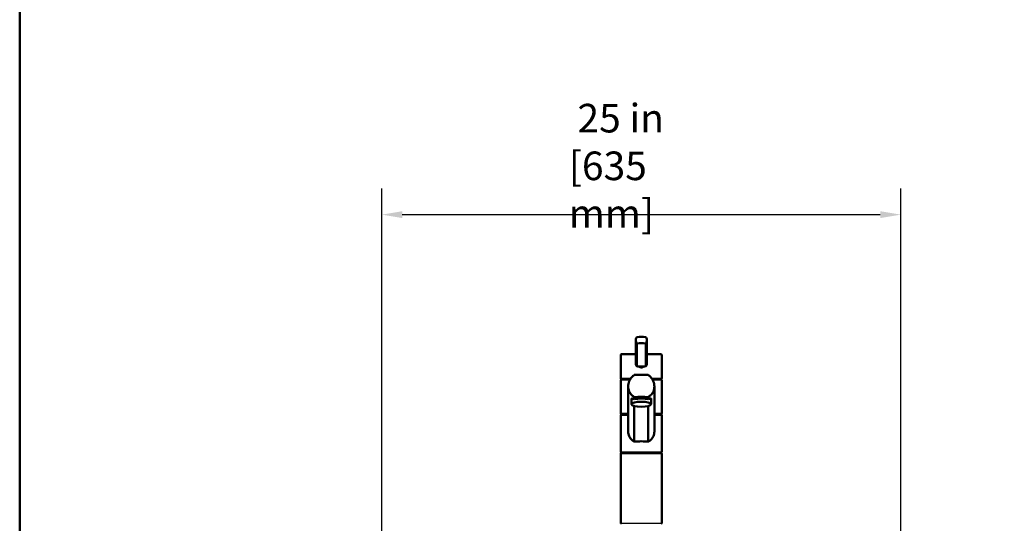
# Paper-space layout 'DF_1' of a CAD drawing. Units: millimetres. Extents: x 0 to 2100, y 0 to 3897.
# Drawn here: x 100 to 1305, y 1751 to 2368 of the extents above; entities that cross this region are included whole.
import ezdxf

# ---------------------------------------------------------------- set-up
doc = ezdxf.new("R2010")
doc.units = ezdxf.units.MM
doc.header["$LTSCALE"] = 10
for name, color, linetype, lineweight in [('Dimensions(ISO)', 7, 'Continuous', 25), ('Sketch Geometry(ISO)', 7, 'Continuous', 50), ('Visible Edges(ISO)', 7, 'Continuous', 50), ('Visible Tangent Edges(ISO)', 7, 'Continuous', 25)]:
    doc.layers.add(name, color=color, linetype=linetype, lineweight=lineweight)
doc.styles.add('Text_3.5mm', font='arial.ttf', dxfattribs={"width": 0.9})
doc.dimstyles.new('KS-STANDARD-01', dxfattribs={"dimscale": 10, "dimtxt": 3.5, "dimasz": 2.5, "dimexe": 3.175, "dimexo": 0, "dimgap": 0.8, "dimtad": 1, "dimdec": 4, "dimlfac": 0.03937, "dimrnd": 1e-08, "dimzin": 2, "dimlunit": 5, "dimtxsty": 'Text_3.5mm', "dimcen": 0.09, "dimdle": 10, "dimclrd": 7, "dimclre": 7, "dimclrt": 7, "dimadec": 0, "dimazin": 2, "dimtfac": 0.714286, "dimtdec": 4, "dimtmove": 0, "dimatfit": 3, "dimfxl": 1, "dimfrac": 1, "dimtolj": 1, "dimlwd": 25, "dimlwe": 25, "dimarcsym": 0})

# ---------------------------------------------------------------- blocks, each defined once
blk = doc.blocks.new('*D8')
at = {"layer": 'Defpoints', "color": 0, "linetype": 'Continuous', "transparency": 16777216}
for p in [(1178.5, 2129.1), (543.3, 1712.2), (1178.5, 1712.2)]:
    blk.add_point(p, dxfattribs=at)
at = {"layer": 'Dimensions(ISO)', "color": 7, "linetype": 'Continuous', "lineweight": 25, "transparency": 16777216}
for p, q in [((543.3, 1712.2), (543.3, 2160.9)), ((1178.5, 1712.2), (1178.5, 2160.9)), ((568.3, 2129.1), (1153.5, 2129.1))]:
    blk.add_line(p, q, dxfattribs=at)
at = {"layer": 'Dimensions(ISO)', "color": 7, "linetype": 'Continuous', "transparency": 16777216}
for points in [[(568.3, 2133.3), (568.3, 2124.9), (543.3, 2129.1)], [(1153.5, 2133.3), (1153.5, 2124.9), (1178.5, 2129.1)]]:
    blk.add_solid(points, dxfattribs=at)
at = {"layer": 'Dimensions(ISO)', "color": 7, "linetype": 'Continuous', "lineweight": 25, "transparency": 16777216, "insert": (772.1, 2188.8), "char_height": 35, "attachment_point": 4, "style": 'Text_3.5mm'}
blk.add_mtext('\\A1; 25 in\\P[635 mm]', dxfattribs=at)
blk = doc.blocks.new('Borders Default Border')
at = {"layer": 'Sketch Geometry(ISO)', "flags": 128}
blk.add_lwpolyline([(10, 10), (10, 287), (200, 287), (200, 10), (10, 10)], dxfattribs=at)

psp = doc.layouts.new('DF_1')

# ---------------------------------------------------------------- linework, layer by layer
at = {"layer": 'Visible Edges(ISO)'}
for p, q in [((854.13561, 1975.34038), (854.13561, 1947.55702)), ((855.44072, 1971.59912), (855.44072, 1943.57087)), ((866.39517, 1971.59912), (866.39517, 1943.57087)), ((867.70027, 1975.34038), (867.70027, 1947.55702)), ((835.91794, 1928.74707), (835.91794, 1957.69538)), ((836.41794, 1958.19538), (854.13561, 1958.19538)), ((867.70027, 1958.19538), (885.41794, 1958.19538)), ((885.91794, 1928.74707), (885.91794, 1957.69538)), ((835.91794, 1885.69538), (835.91794, 1926.69538)), ((836.16794, 1928.19538), (847.79088, 1928.19538)), ((836.16794, 1927.19538), (836.16794, 1928.19538)), ((836.16794, 1927.19538), (847.18781, 1927.19538)), ((844.91794, 1863.69789), (844.91794, 1918.695)), ((874.045, 1928.19538), (885.66794, 1928.19538)), ((874.64807, 1927.19538), (885.66794, 1927.19538)), ((876.91794, 1863.69789), (876.91794, 1918.695)), ((885.66794, 1927.19538), (885.66794, 1928.19538)), ((885.91794, 1885.69538), (885.91794, 1926.69538)), ((852.33016, 1905.94561), (852.33016, 1903.16447)), ((869.50572, 1903.16447), (869.50572, 1905.94561)), ((848.91794, 1897.13147), (848.91794, 1903.71677)), ((852.33016, 1894.96217), (852.33016, 1851.34186)), ((869.50572, 1851.34186), (869.50572, 1894.96217)), ((872.91794, 1897.13147), (872.91794, 1903.71677)), ((835.91794, 1838.69538), (835.91794, 1883.69538)), ((836.16794, 1885.19538), (844.91794, 1885.19538)), ((836.16794, 1884.19538), (836.16794, 1885.19538)), ((836.16794, 1884.19538), (844.91794, 1884.19538)), ((876.91794, 1885.19538), (885.66794, 1885.19538)), ((876.91794, 1884.19538), (885.66794, 1884.19538)), ((885.66794, 1884.19538), (885.66794, 1885.19538)), ((885.91794, 1838.69538), (885.91794, 1883.69538)), ((835.91794, 1751.69538), (835.91794, 1836.69538)), ((836.16794, 1838.19538), (885.66794, 1838.19538)), ((836.16794, 1837.19538), (836.16794, 1838.19538)), ((836.16794, 1837.19538), (885.66794, 1837.19538)), ((885.66794, 1837.19538), (885.66794, 1838.19538)), ((885.91794, 1751.69538), (885.91794, 1836.69538))]:
    psp.add_line(p, q, dxfattribs=at)
for centre, start, end in [((836.41794, 1957.69538), 90, 180), ((885.41794, 1957.69538), 0, 90), ((836.41794, 1926.69538), 90, 180), ((885.41794, 1926.69538), 0, 90), ((836.41794, 1885.69538), 180, 270), ((836.41794, 1883.69538), 90, 180), ((885.41794, 1885.69538), 270, 0), ((885.41794, 1883.69538), 0, 90), ((836.41794, 1838.69538), 180, 270), ((836.41794, 1836.69538), 90, 180), ((885.41794, 1838.69538), 270, 0), ((885.41794, 1836.69538), 0, 90), ((836.41794, 1751.69538), 180, 270), ((885.41794, 1751.69538), 270, 0)]:
    psp.add_arc(centre, 0.5, start, end, dxfattribs=at)
for centre, major_axis, ratio, start_param, end_param in [((860.91794, 1974.88871), (18, 0), 0.2588190451, 1.2616030059, 1.8799896477), ((860.91794, 1967.1613), (-18, 0), 0.2588190451, 4.4031956594, 5.0215823013), ((860.91794, 1948.00869), (18, 0), 0.2588190451, 4.4031956594, 4.7123889804), ((860.91794, 1948.00869), (18, 0), 0.2588190451, 4.7123889804, 5.0215823013), ((864.14329, 1928.77064), (-28.22534, -0.0297), 0.4543782601, 6.2827071696, 6.2871581449), ((860.91794, 1923.85407), (-35, 0), 0.2679491924, 4.4644925893, 4.9602853715), ((857.69262, 1928.76769), (28.22531, -0.02599), 0.4543780746, 6.2791527035, 6.2836036842), ((860.91794, 1896.85407), (35, 0), 0.2679491924, 1.3228999357, 1.8186927179), ((860.91794, 1900.99518), (12, 0), 0.2588190451, 0.7732441887, 2.3683484649), ((860.91794, 1845.05076), (-25, 0), 0.2679491924, 4.3617358355, 5.0630421253)]:
    psp.add_ellipse(centre, major_axis=major_axis, ratio=ratio, start_param=start_param, end_param=end_param, dxfattribs=at)
psp.add_ellipse((860.91794, 1897.13147), major_axis=(12, 0), ratio=0.2588190451, dxfattribs=at)
for points, knots in [([(855.44072, 1971.59912), (855.13061, 1971.98364), (854.86379, 1972.41409), (854.30948, 1973.64664), (854.13561, 1974.50849), (854.13561, 1975.34038), (854.13561, 1976.17227), (854.30948, 1977.0723), (854.86379, 1978.41131), (855.13061, 1978.89073), (855.44072, 1979.32653)], [-0.41237497985, -0.41237497985, -0.41237497985, -0.41237497985, -0.25836978115, -0.25836978115, 0, 0, 0, 0.25836978115, 0.25836978115, 0.41237497985, 0.41237497985, 0.41237497985, 0.41237497985]), ([(866.39517, 1979.32653), (866.70527, 1978.89073), (866.97209, 1978.41131), (867.5264, 1977.0723), (867.70027, 1976.17227), (867.70027, 1974.50849), (867.5264, 1973.64664), (866.97209, 1972.41409), (866.70527, 1971.98364), (866.39517, 1971.59912)], [1.65377545949, 1.65377545949, 1.65377545949, 1.65377545949, 1.80778065819, 1.80778065819, 2.06615043935, 2.06615043935, 2.3245202205, 2.3245202205, 2.4785254192, 2.4785254192, 2.4785254192, 2.4785254192]), ([(854.13561, 1947.55702), (854.13561, 1946.72513), (854.30948, 1945.8251), (854.86379, 1944.48608), (855.13061, 1944.00667), (855.44072, 1943.57087)], [2.06615043935, 2.06615043935, 2.06615043935, 2.06615043935, 2.3245202205, 2.3245202205, 2.4785254192, 2.4785254192, 2.4785254192, 2.4785254192]), ([(863.9242, 1943.41565), (863.86418, 1943.34648), (863.80229, 1943.28003), (863.38528, 1942.86329), (862.93705, 1942.55785), (861.95408, 1942.15345), (861.41936, 1942.05428), (860.41652, 1942.05428), (859.8818, 1942.15345), (858.89883, 1942.55785), (858.45061, 1942.86329), (858.03359, 1943.28003), (857.9717, 1943.34648), (857.91168, 1943.41565)], [1.52134534904, 1.52134534904, 1.52134534904, 1.52134534904, 1.54835306767, 1.54835306767, 1.69877940039, 1.69877940039, 1.84920573311, 1.84920573311, 1.99963206583, 1.99963206583, 2.15005839855, 2.15005839855, 2.17706611717, 2.17706611717, 2.17706611717, 2.17706611717]), ([(866.39517, 1943.57087), (866.70527, 1944.00667), (866.97209, 1944.48608), (867.5264, 1945.8251), (867.70027, 1946.72513), (867.70027, 1947.55702)], [-0.41237497985, -0.41237497985, -0.41237497985, -0.41237497985, -0.25836978115, -0.25836978115, 0, 0, 0, 0]), ([(836.41794, 1928.19538), (836.35428, 1928.19538), (836.29132, 1928.20754), (836.17274, 1928.25492), (836.11848, 1928.28994), (836.02523, 1928.37913), (835.98754, 1928.43288), (835.94724, 1928.52355), (835.93657, 1928.55634), (835.92212, 1928.62357), (835.91839, 1928.65784), (835.9182, 1928.69327), (835.9182, 1928.69433), (835.9182, 1928.69538)], [0, 0, 0, 0, 0.019098921608, 0.019098921608, 0.038444667011, 0.038444667011, 0.058263514828, 0.058263514828, 0.068803128452, 0.068803128452, 0.079357048711, 0.079357048711, 0.079680744666, 0.079680744666, 0.079680744666, 0.079680744666]), ([(852.33016, 1905.94561), (851.26937, 1906.54847), (850.30019, 1907.26367), (848.77034, 1908.69163), (848.12156, 1909.42359), (846.97828, 1911.03535), (846.48375, 1911.91531), (845.69271, 1913.76915), (845.39531, 1914.74536), (845.00797, 1916.72264), (844.91794, 1917.72372), (844.91794, 1919.76917), (845.02744, 1920.87145), (845.46502, 1923.05684), (845.79281, 1924.14005), (847.06509, 1927.25965), (848.31056, 1929.16489), (850.50139, 1931.50085), (851.3716, 1932.27083), (852.33016, 1932.94561)], [3.2501891055, 3.2501891055, 3.2501891055, 3.2501891055, 3.6064547676, 3.6064547676, 3.8978372585, 3.8978372585, 4.1892197493, 4.1892197493, 4.4806022402, 4.4806022402, 4.7719847311, 4.7719847311, 5.0942373589, 5.0942373589, 5.4164899868, 5.4164899868, 6.0609952426, 6.0609952426, 6.4024504103, 6.4024504103, 6.4024504103, 6.4024504103]), ([(869.50572, 1932.94561), (870.46428, 1932.27083), (871.33449, 1931.50085), (873.52532, 1929.16489), (874.77079, 1927.25965), (876.04307, 1924.14005), (876.37087, 1923.05684), (876.80844, 1920.87145), (876.91794, 1919.76917), (876.91794, 1918.695), (876.91794, 1917.72372), (876.82792, 1916.72264), (876.44057, 1914.74536), (876.14318, 1913.76915), (875.35214, 1911.91531), (874.8576, 1911.03535), (873.71432, 1909.42359), (873.06554, 1908.69163), (871.53569, 1907.26367), (870.56651, 1906.54847), (869.50572, 1905.94561)], [-1.6304656793, -1.6304656793, -1.6304656793, -1.6304656793, -1.2890105115, -1.2890105115, -0.6445052558, -0.6445052558, -0.3222526279, -0.3222526279, 0, 0, 0, 0.2913824909, 0.2913824909, 0.5827649817, 0.5827649817, 0.8741474726, 0.8741474726, 1.1655299635, 1.1655299635, 1.5217956256, 1.5217956256, 1.5217956256, 1.5217956256]), ([(885.41794, 1928.19538), (885.4816, 1928.19538), (885.54456, 1928.20754), (885.66314, 1928.25492), (885.7174, 1928.28994), (885.81065, 1928.37913), (885.84834, 1928.43288), (885.88864, 1928.52355), (885.89931, 1928.55634), (885.91376, 1928.62357), (885.9175, 1928.65784), (885.91768, 1928.69327), (885.91769, 1928.69433), (885.91769, 1928.69538)], [-0.079425631974, -0.079425631974, -0.079425631974, -0.079425631974, -0.06031020438, -0.06031020438, -0.040947739677, -0.040947739677, -0.021111763687, -0.021111763687, -0.010563041343, -0.010563041343, 0, 0, 0.000323975704, 0.000323975704, 0.000323975704, 0.000323975704]), ([(848.91794, 1903.71677), (848.91794, 1903.92442), (848.99926, 1904.04549), (849.32002, 1904.12855), (849.55927, 1904.09207), (850.46445, 1903.83883), (851.32939, 1903.49306), (852.33016, 1903.16447)], [3.8131744556, 3.8131744556, 3.8131744556, 3.8131744556, 4.05387116896, 4.05387116896, 4.29456788232, 4.29456788232, 4.76013313203, 4.76013313203, 4.76013313203, 4.76013313203]), ([(869.50572, 1903.16447), (870.50649, 1903.49306), (871.37144, 1903.83883), (872.27661, 1904.09207), (872.51586, 1904.12855), (872.83662, 1904.04549), (872.91794, 1903.92442), (872.91794, 1903.71677)], [-0.94695867643, -0.94695867643, -0.94695867643, -0.94695867643, -0.48139342673, -0.48139342673, -0.24069671336, -0.24069671336, 0, 0, 0, 0]), ([(852.33016, 1851.34186), (852.15135, 1851.43808), (851.97514, 1851.53727), (850.91661, 1852.16008), (850.10525, 1852.75566), (848.71579, 1854.00632), (848.08028, 1854.69694), (846.95749, 1856.22639), (846.47011, 1857.06552), (845.68826, 1858.84973), (845.3928, 1859.79792), (845.0077, 1861.73729), (844.91794, 1862.72851), (844.91794, 1863.69789)], [3.2753169616, 3.2753169616, 3.2753169616, 3.2753169616, 3.3361275782, 3.3361275782, 3.646538202, 3.646538202, 3.9373515049, 3.9373515049, 4.2281648077, 4.2281648077, 4.5189781105, 4.5189781105, 4.8097914134, 4.8097914134, 4.8097914134, 4.8097914134]), ([(876.91794, 1863.69789), (876.91794, 1862.72851), (876.82818, 1861.73729), (876.44308, 1859.79792), (876.14763, 1858.84973), (875.36577, 1857.06552), (874.8784, 1856.22639), (873.75561, 1854.69694), (873.12009, 1854.00632), (871.73063, 1852.75566), (870.91927, 1852.16008), (869.86074, 1851.53727), (869.68454, 1851.43808), (869.50572, 1851.34186)], [0, 0, 0, 0, 0.2908133028, 0.2908133028, 0.5816266057, 0.5816266057, 0.8724399085, 0.8724399085, 1.1632532113, 1.1632532113, 1.4736638352, 1.4736638352, 1.5344744518, 1.5344744518, 1.5344744518, 1.5344744518])]:
    psp.add_open_spline(points, degree=3, knots=knots, dxfattribs=at)
at = {"layer": 'Visible Tangent Edges(ISO)'}
for p, q in [((854.13561, 1957.69538), (835.91794, 1957.69538)), ((885.91794, 1957.69538), (867.70027, 1957.69538)), ((835.9182, 1928.69538), (848.12681, 1928.69538)), ((873.70907, 1928.69538), (885.91769, 1928.69538)), ((846.91797, 1926.69538), (835.91794, 1926.69538)), ((885.91794, 1926.69538), (874.91791, 1926.69538)), ((835.91794, 1885.69538), (844.91794, 1885.69538)), ((844.91794, 1883.69538), (835.91794, 1883.69538)), ((876.91794, 1885.69538), (885.91794, 1885.69538)), ((885.91794, 1883.69538), (876.91794, 1883.69538)), ((835.91794, 1838.69538), (885.91794, 1838.69538)), ((885.91794, 1836.69538), (835.91794, 1836.69538)), ((835.91794, 1751.69538), (885.91794, 1751.69538))]:
    psp.add_line(p, q, dxfattribs=at)
for start_param, end_param in [(3.1415926536, 3.1461170499), (6.2786609109, 6.2831853072)]:
    psp.add_ellipse((860.91794, 1928.74707), major_axis=(25, 0), ratio=0.456981505, start_param=start_param, end_param=end_param, dxfattribs=at)

# ---------------------------------------------------------------- block references
at = {"xscale": 10, "yscale": 10, "zscale": 10}
psp.add_blockref('Borders Default Border', (0, 0), dxfattribs=at)

# ---------------------------------------------------------------- dimensions: what is measured, and where the dimension line sits
at = {"layer": 'Dimensions(ISO)', "color": 7, "linetype": 'Continuous', "lineweight": 25}
dim = psp.add_linear_dim(base=(1178.50543, 2129.1078), p1=(543.33045, 1712.19538), p2=(1178.50543, 1712.19538), angle=180, text=' <> in\\P[635 mm]', dimstyle='KS-STANDARD-01', override={"dimgap": 0.8, "dimdec": 4, "dimlfac": 0.03937, "dimpost": '', "dimtol": 0, "dimlim": 0, "dimtp": 0, "dimtm": 0, "dimtdec": 4, "dimtofl": 0, "dimatfit": 1}, dxfattribs=at)
dim.commit()
dim.dimension.update_dxf_attribs({"geometry": '*D8', "text_midpoint": (860.91794, 2129.1078), "dimtype": 160})

doc.saveas('drawing.dxf')
